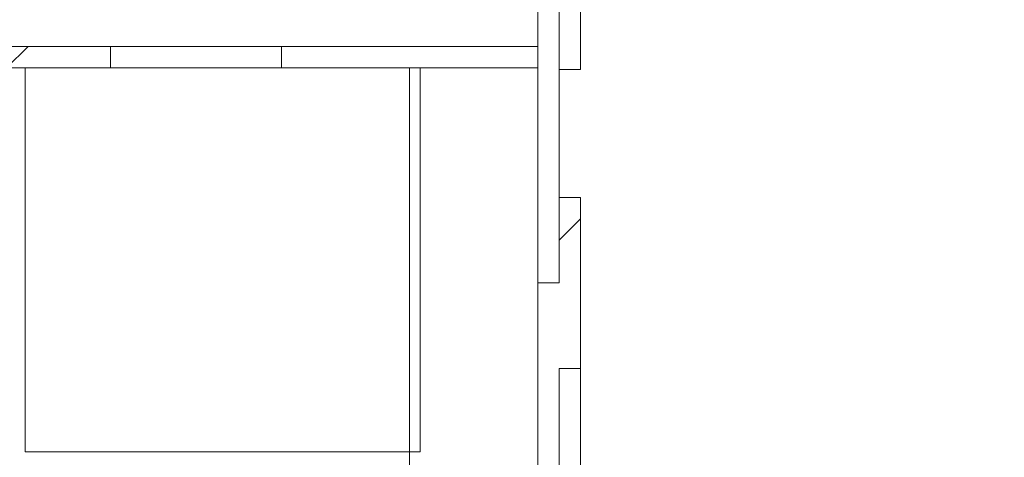
# Model space of a CAD drawing. Units: inches. Extents: x 0.3 to 10.6, y 0.2 to 8.2.
# Drawn here: x 6.5 to 6.8, y 5.4 to 5.5 of the extents above; entities that cross this region are included whole.
import ezdxf

# ---------------------------------------------------------------- set-up
doc = ezdxf.new("R2010")
doc.units = ezdxf.units.IN
doc.header["$MEASUREMENT"] = 0
doc.styles.add('SLDTEXTSTYLE0', font='TXT', dxfattribs={"width": 0.75})
doc.dimstyles.new('SLDDIMSTYLE1', dxfattribs={"dimtxt": 0.125, "dimasz": 0.13, "dimexe": 0, "dimexo": 0.0625, "dimgap": 0.03125, "dimtad": 0, "dimtih": 1, "dimtoh": 1, "dimlfac": 48, "dimrnd": 1e-09, "dimzin": 12, "dimdsep": 46, "dimlunit": 5, "dimtxsty": 'SLDTEXTSTYLE0', "dimsah": 1, "dimcen": 0.09, "dimadec": 0, "dimazin": 3, "dimtfac": 1, "dimtofl": 0, "dimtmove": 0, "dimatfit": 3, "dimfxl": 1, "dimfrac": 2, "dimtolj": 1, "dimtzin": 12, "dimarcsym": 0})

# ---------------------------------------------------------------- blocks, each defined once
blk = doc.blocks.new('*D13')
at = {"color": 7, "linetype": 'Continuous', "lineweight": 0}
for p, q in [((6.6923, 6.29591), (7.20748, 6.29591)), ((7.08248, 6.29591), (7.08248, 5.70861)), ((7.08248, 5.09278), (7.08248, 5.51017)), ((6.6923, 5.09278), (7.20748, 5.09278))]:
    blk.add_line(p, q, dxfattribs=at)
for points in [[(7.08248, 6.29591), (7.06248, 6.16591), (7.10248, 6.16591)], [(7.08248, 5.09278), (7.10248, 5.22278), (7.06248, 5.22278)]]:
    blk.add_solid(points, dxfattribs=at)
at = {"color": 7, "linetype": 'Continuous', "lineweight": 0, "insert": (6.82388, 5.67131, 0.22322), "char_height": 0.125, "attachment_point": 1, "style": 'SLDTEXTSTYLE0'}
blk.add_mtext('57.75', dxfattribs=at)

msp = doc.modelspace()

# ---------------------------------------------------------------- hatches: boundary and pattern name
at = {"linetype": 'Continuous', "lineweight": 0}
h = msp.add_hatch(dxfattribs=at)
h.set_pattern_fill('ANSI32', style=0)
h.paths.add_polyline_path([(6.67355, 5.60798), (6.67355, 5.50381), (6.67876, 5.50381), (6.67876, 5.48298), (6.68397, 5.48298), (6.68397, 5.52465), (6.67876, 5.52465), (6.67876, 5.58715), (6.68397, 5.58715), (6.68397, 5.62881), (6.67876, 5.62881), (6.67876, 5.60798)], flags=0)
h = msp.add_hatch(dxfattribs=at)
h.set_pattern_fill('ANSI32', angle=90, style=0)
h.paths.add_polyline_path([(6.67355, 5.4309), (6.67876, 5.4309), (6.67876, 5.50381), (6.67355, 5.50381)], flags=0)
h = msp.add_hatch(dxfattribs=at)
h.set_pattern_fill('ANSI31', style=0)
h.paths.add_polyline_path([(6.43397, 5.48862), (6.43397, 5.48341), (6.56939, 5.48341), (6.56939, 5.48862)], flags=0)
h = msp.add_hatch(dxfattribs=at)
h.set_pattern_fill('ANSI31', style=0)
h.paths.add_polyline_path([(6.67355, 5.48341), (6.67355, 5.48862), (6.61105, 5.48862), (6.61105, 5.48341)], flags=0)
h = msp.add_hatch(dxfattribs=at)
h.set_pattern_fill('ANSI32', style=0)
h.paths.add_polyline_path([(6.67876, 5.45173), (6.67876, 5.4309), (6.67355, 5.4309), (6.67355, 5.27986), (6.67876, 5.27986), (6.67876, 5.41006), (6.68397, 5.41006), (6.68397, 5.45173)], flags=0)

# ---------------------------------------------------------------- linework, layer by layer
at = {"color": 7, "linetype": 'Continuous', "lineweight": 15}
for p, q in [((6.68397, 5.48298), (6.68397, 5.52465)), ((6.67355, 5.50381), (6.67355, 5.4309)), ((6.67876, 5.48298), (6.67876, 5.50381)), ((6.67876, 5.50381), (6.67876, 5.4309)), ((6.56939, 5.48862), (6.43397, 5.48862)), ((6.56939, 5.48862), (6.56939, 5.48341)), ((6.61105, 5.48862), (6.56939, 5.48862)), ((6.61105, 5.48341), (6.61105, 5.48862)), ((6.67355, 5.48862), (6.61105, 5.48862)), ((6.67355, 5.48862), (6.67355, 5.48341)), ((6.56939, 5.48341), (6.43397, 5.48341)), ((6.54855, 5.38966), (6.54855, 5.48341)), ((6.61105, 5.48341), (6.56939, 5.48341)), ((6.67355, 5.48341), (6.61105, 5.48341)), ((6.6423, 5.12924), (6.6423, 5.48341)), ((6.64491, 5.48341), (6.64491, 5.38966)), ((6.68397, 5.48298), (6.67876, 5.48298)), ((6.67876, 5.45173), (6.68397, 5.45173)), ((6.67876, 5.4309), (6.67876, 5.45173)), ((6.68397, 5.41006), (6.68397, 5.45173)), ((6.67355, 5.27986), (6.67355, 5.4309)), ((6.67355, 5.4309), (6.67876, 5.4309)), ((6.67876, 5.41006), (6.68397, 5.41006)), ((6.67876, 5.27986), (6.67876, 5.41006)), ((6.68397, 5.31111), (6.68397, 5.41006)), ((6.64491, 5.38966), (6.54855, 5.38966))]:
    msp.add_line(p, q, dxfattribs=at)

# ---------------------------------------------------------------- dimensions: what is measured, and where the dimension line sits
at = {"color": 7, "linetype": 'Continuous', "lineweight": 0}
dim = msp.add_linear_dim(base=(7.08248, 6.29591), p1=(6.6423, 5.09278), p2=(6.6423, 6.29591), angle=90, dimstyle='SLDDIMSTYLE1', dxfattribs=at)
dim.commit()
dim.dimension.update_dxf_attribs({"geometry": '*D13', "text_midpoint": (7.08248, 5.60939), "dimtype": 160})

doc.saveas('drawing.dxf')
